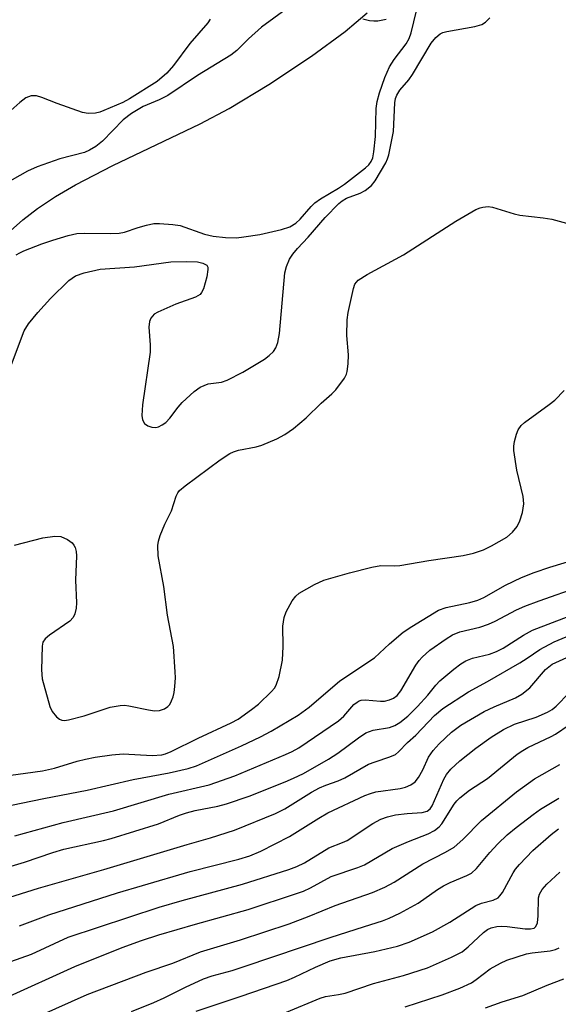
# Model space of a CAD drawing. Units: inches. Extents: x 1315764 to 1321764, y 541447 to 545447.
# Drawn here: x 1316124 to 1316229, y 542339 to 542530 of the extents above; entities that cross this region are included whole.
import ezdxf

# ---------------------------------------------------------------- set-up
doc = ezdxf.new("R2010")
doc.units = ezdxf.units.IN
doc.header["$MEASUREMENT"] = 0
doc.layers.add('HYDRO-Single Line Stream', color=4, linetype='Continuous')
doc.layers.add('Undefined', color=1, linetype='Continuous')

msp = doc.modelspace()

# ---------------------------------------------------------------- linework, layer by layer
at = {"layer": 'HYDRO-Single Line Stream'}
msp.add_lwpolyline([(1316122.13, 542489.44), (1316124.52, 542491.62), (1316127.36, 542493.78), (1316130.89, 542496.09), (1316134.74, 542498.35), (1316141.98, 542502.14), (1316158.94, 542510.24), (1316164.62, 542513.22), (1316172.3, 542517.88), (1316180.58, 542523.35), (1316187.12, 542528.11), (1316191.42, 542531.77)], dxfattribs=at)
at = {"layer": 'Undefined'}
for points, elevation in [([(1316175.66, 542532.47), (1316170.9, 542528.96), (1316168.38, 542526.71), (1316166.06, 542524.47), (1316164.92, 542523.55), (1316158.47, 542519.6), (1316152.72, 542515.74), (1316150.99, 542514.87), (1316147.87, 542513.61), (1316145.62, 542512.23), (1316144.03, 542511), (1316140.02, 542506.88), (1316138.69, 542505.8), (1316137.5, 542505.12), (1316136.5, 542504.68), (1316131.71, 542503.44), (1316127.31, 542501.85), (1316125.46, 542501.04), (1316120.53, 542498.26)], 330), ([(1316123.26, 542484.78), (1316123.98, 542485.22), (1316124.75, 542485.57), (1316128.2, 542486.91), (1316130.33, 542487.63), (1316133.34, 542488.54), (1316135, 542488.92), (1316136.52, 542489.03), (1316141.53, 542488.93), (1316143.22, 542489), (1316144.27, 542489.22), (1316146.9, 542490.11), (1316148.55, 542490.56), (1316149.95, 542490.85), (1316151.09, 542490.89), (1316153.65, 542490.68), (1316155.06, 542490.46), (1316159.84, 542488.84), (1316161.47, 542488.43), (1316163.87, 542488.15), (1316166.01, 542488.11), (1316167.42, 542488.26), (1316170.57, 542488.77), (1316174.74, 542489.69), (1316176.35, 542490.22), (1316177.56, 542490.94), (1316178.4, 542491.74), (1316180.5, 542494.16), (1316181.24, 542494.86), (1316182.34, 542495.64), (1316185.82, 542497.75), (1316186.98, 542498.53), (1316191.08, 542501.7), (1316191.69, 542502.25), (1316192.19, 542502.88), (1316192.5, 542503.61), (1316192.71, 542504.77), (1316192.98, 542507.76), (1316193.17, 542513.19), (1316193.35, 542514.57), (1316193.78, 542516.22), (1316194.83, 542519.21), (1316195.75, 542521.29), (1316196.61, 542522.67), (1316198.94, 542525.76), (1316199.52, 542526.78), (1316199.92, 542527.89), (1316200.95, 542532.13)], 330), ([(1316160.91, 542530.54), (1316160.47, 542529.82), (1316156.95, 542525.79), (1316153.82, 542521.54), (1316152.5, 542520.02), (1316150.61, 542518.44), (1316145.26, 542515.04), (1316143.93, 542514.38), (1316140.29, 542512.8), (1316139.48, 542512.48), (1316138.65, 542512.26), (1316137.22, 542512.19), (1316136.13, 542512.41), (1316131.19, 542514.17), (1316128.25, 542515.31), (1316127.2, 542515.62), (1316126.67, 542515.68), (1316126.14, 542515.63), (1316125.62, 542515.48), (1316125.13, 542515.23), (1316123.98, 542514.35), (1316122.21, 542512.8)], 332), ([(1316122.31, 542463.51), (1316124.81, 542470.05), (1316125.63, 542471.4), (1316127.43, 542473.61), (1316129.92, 542476.32), (1316133.44, 542479.81), (1316134.79, 542480.74), (1316136.42, 542481.31), (1316139.54, 542482.02), (1316146.19, 542482.46), (1316153.25, 542483.44), (1316156.4, 542483.49), (1316158.43, 542483.41), (1316159.47, 542483.2), (1316160.25, 542482.78), (1316160.45, 542482.42), (1316160.48, 542481.94), (1316160.24, 542480.53), (1316159.61, 542478.22), (1316159.25, 542477.46), (1316158.95, 542477.11), (1316158.06, 542476.56), (1316154.24, 542475.22), (1316150.78, 542473.7), (1316150.06, 542473.27), (1316149.69, 542472.91), (1316149.41, 542472.52), (1316149.1, 542471.86), (1316148.98, 542470.77), (1316149.25, 542467.34), (1316149.23, 542465.9), (1316147.79, 542455.7), (1316147.66, 542453.63), (1316147.78, 542452.79), (1316148.13, 542452.09), (1316148.78, 542451.63), (1316149.57, 542451.36), (1316150.39, 542451.29), (1316150.89, 542451.43), (1316151.61, 542451.8), (1316152.28, 542452.3), (1316153.08, 542453.14), (1316154.68, 542455.25), (1316155.46, 542456.12), (1316157.82, 542458.27), (1316158.98, 542459.11), (1316160.52, 542459.77), (1316163.11, 542460.12), (1316164.19, 542460.47), (1316167.26, 542462.03), (1316171.47, 542464.53), (1316172.39, 542465.24), (1316173.22, 542466.03), (1316173.68, 542466.73), (1316174.08, 542467.79), (1316174.34, 542469.55), (1316175.43, 542481.33), (1316175.71, 542482.56), (1316176.31, 542483.98), (1316176.93, 542484.94), (1316177.86, 542486.06), (1316179.94, 542488.23), (1316183.27, 542492.02), (1316185.86, 542494.76), (1316186.54, 542495.3), (1316187.38, 542495.79), (1316190.04, 542496.78), (1316191.02, 542497.29), (1316192.26, 542498.27), (1316192.96, 542499.14), (1316195.02, 542502.63), (1316195.37, 542503.41), (1316195.62, 542504.22), (1316196.49, 542508.71), (1316196.78, 542514.29), (1316196.92, 542515.1), (1316197.15, 542515.77), (1316197.74, 542516.72), (1316199.46, 542518.78), (1316200.21, 542519.82), (1316203.81, 542525.85), (1316204.72, 542526.98), (1316205.57, 542527.7), (1316206.07, 542527.93), (1316206.89, 542528.15), (1316212.33, 542529.1), (1316213.66, 542529.49), (1316214.35, 542529.97), (1316215.19, 542530.78)], 332), ([(1316190.56, 542530.61), (1316191.85, 542530.26), (1316192.66, 542530.18), (1316193.48, 542530.2), (1316195.06, 542530.55)], 328), ([(1316175.74, 542337.88), (1316182.28, 542340.58), (1316183.33, 542340.88), (1316185.83, 542341.28), (1316187.15, 542341.57), (1316192.62, 542343.4), (1316198.44, 542344.99), (1316203.08, 542346.44), (1316207.8, 542348.55), (1316209.85, 542349.6), (1316211.01, 542350.52), (1316213.95, 542353.32), (1316214.78, 542353.89), (1316215.49, 542354.21), (1316216.55, 542354.48), (1316217.51, 542354.54), (1316218.55, 542354.47), (1316222.06, 542354), (1316223.11, 542354.01), (1316223.79, 542354.18), (1316224.16, 542354.48), (1316224.44, 542355.17), (1316224.6, 542356.57), (1316224.65, 542360.03), (1316224.87, 542360.77), (1316225.35, 542361.66), (1316226.27, 542362.7), (1316228.77, 542365.04)], 358)]:
    msp.add_lwpolyline(points, dxfattribs=dict(at, elevation=elevation))
for points in [[(1316122.94, 542428.48, 334), (1316128.39, 542429.91, 334), (1316130.75, 542430.24, 334), (1316131.9, 542430.13, 334), (1316133.22, 542429.55, 334), (1316134.14, 542428.89, 334), (1316134.46, 542428.48, 334), (1316134.68, 542428, 334), (1316134.88, 542427.22, 334), (1316134.95, 542426.41, 334), (1316134.79, 542421.71, 334), (1316134.94, 542417.29, 334), (1316134.87, 542416.23, 334), (1316134.63, 542415.14, 334), (1316134.31, 542414.46, 334), (1316133.65, 542413.73, 334), (1316129.74, 542411.04, 334), (1316128.86, 542410.32, 334), (1316128.44, 542409.66, 334), (1316128.27, 542408.88, 334), (1316128.16, 542404.28, 334), (1316128.31, 542402.56, 334), (1316129.77, 542397.19, 334), (1316130.26, 542396.19, 334), (1316131.08, 542395.16, 334), (1316131.67, 542394.7, 334), (1316132.12, 542394.54, 334), (1316132.61, 542394.47, 334), (1316133.42, 542394.55, 334), (1316136.45, 542395.33, 334), (1316141.47, 542397.07, 334), (1316143.41, 542397.39, 334), (1316144.26, 542397.41, 334), (1316145.14, 542397.31, 334), (1316148.93, 542396.49, 334), (1316150.08, 542396.33, 334), (1316151.1, 542396.36, 334), (1316152.07, 542396.71, 334), (1316152.71, 542397.18, 334), (1316153.05, 542397.57, 334), (1316153.42, 542398.28, 334), (1316153.7, 542399.05, 334), (1316153.89, 542399.87, 334), (1316154.04, 542401.02, 334), (1316154.15, 542402.76, 334), (1316154.13, 542403.92, 334), (1316153.77, 542408.83, 334), (1316152.6, 542414.88, 334), (1316151.92, 542420.48, 334), (1316150.84, 542426.43, 334), (1316150.76, 542428.39, 334), (1316150.86, 542429.23, 334), (1316151.2, 542430.36, 334), (1316152.12, 542432.57, 334), (1316153.37, 542435.16, 334), (1316154.29, 542438, 334), (1316154.64, 542438.64, 334), (1316154.97, 542439.05, 334), (1316156.07, 542440.01, 334), (1316162.86, 542445.05, 334), (1316164.72, 542446.23, 334), (1316165.46, 542446.6, 334), (1316166.42, 542446.93, 334), (1316169.81, 542447.58, 334), (1316170.92, 542447.89, 334), (1316173.88, 542449.12, 334), (1316175.42, 542449.92, 334), (1316177.06, 542451.13, 334), (1316179.57, 542453.15, 334), (1316182.45, 542456.01, 334), (1316184.52, 542457.83, 334), (1316185.29, 542458.63, 334), (1316186.98, 542460.89, 334), (1316187.35, 542461.62, 334), (1316187.51, 542462.17, 334), (1316187.68, 542463.63, 334), (1316187.76, 542465.41, 334), (1316187.44, 542469.18, 334), (1316187.5, 542472.17, 334), (1316187.73, 542473.63, 334), (1316188.71, 542478.29, 334), (1316189.02, 542479.09, 334), (1316189.65, 542479.86, 334), (1316191.37, 542480.96, 334), (1316198.46, 542484.82, 334), (1316208.62, 542491.35, 334), (1316212.52, 542493.57, 334), (1316213.33, 542493.93, 334), (1316213.86, 542494.08, 334), (1316214.9, 542494.16, 334), (1316215.71, 542494.06, 334), (1316219.92, 542492.77, 334), (1316221.05, 542492.49, 334), (1316225.54, 542492, 334), (1316227.23, 542491.74, 334), (1316233.18, 542490.11, 334)], [(1316115.53, 542382.94, 336), (1316128.34, 542384.7, 336), (1316130.68, 542385.18, 336), (1316135.08, 542386.56, 336), (1316136.69, 542386.98, 336), (1316138.59, 542387.36, 336), (1316141.84, 542387.82, 336), (1316144.01, 542387.99, 336), (1316149.67, 542387.63, 336), (1316151.5, 542387.79, 336), (1316152.24, 542388, 336), (1316153.31, 542388.45, 336), (1316158.58, 542391.03, 336), (1316165, 542393.99, 336), (1316166.33, 542394.73, 336), (1316168.93, 542396.57, 336), (1316170.29, 542397.65, 336), (1316172.84, 542400.05, 336), (1316173.39, 542400.71, 336), (1316173.74, 542401.3, 336), (1316174.28, 542402.98, 336), (1316174.97, 542406.18, 336), (1316175.08, 542408.8, 336), (1316175.04, 542412.73, 336), (1316175.3, 542414.46, 336), (1316175.69, 542415.56, 336), (1316176.85, 542417.64, 336), (1316177.53, 542418.6, 336), (1316178.16, 542419.16, 336), (1316181.14, 542420.82, 336), (1316182.95, 542421.66, 336), (1316187.97, 542423.13, 336), (1316192.29, 542424.23, 336), (1316194.03, 542424.5, 336), (1316196.61, 542424.43, 336), (1316197.74, 542424.5, 336), (1316203.34, 542425.52, 336), (1316210.04, 542426.46, 336), (1316212.03, 542426.93, 336), (1316213.96, 542427.57, 336), (1316215.51, 542428.33, 336), (1316218.52, 542430.03, 336), (1316219.61, 542430.98, 336), (1316220.53, 542432.12, 336), (1316221.06, 542433.17, 336), (1316221.55, 542434.81, 336), (1316221.84, 542436.48, 336), (1316221.7, 542437.89, 336), (1316220.45, 542442.99, 336), (1316219.86, 542446.82, 336), (1316219.87, 542447.7, 336), (1316220.01, 542448.58, 336), (1316220.37, 542450, 336), (1316220.69, 542450.82, 336), (1316221.3, 542451.71, 336), (1316221.91, 542452.29, 336), (1316226.76, 542455.75, 336), (1316227.83, 542456.62, 336), (1316229.62, 542458.51, 336)], [(1316120.12, 542377.56, 338), (1316128.64, 542379.32, 338), (1316137.04, 542380.94, 338), (1316145.93, 542383, 338), (1316152.98, 542384.28, 338), (1316156.61, 542385.15, 338), (1316158.28, 542385.68, 338), (1316166.99, 542389.51, 338), (1316170.69, 542391.29, 338), (1316172.74, 542392.37, 338), (1316178, 542395.47, 338), (1316180.16, 542397.03, 338), (1316186.09, 542402.14, 338), (1316192.84, 542406.59, 338), (1316195.76, 542409.33, 338), (1316198.4, 542411.61, 338), (1316200.09, 542412.71, 338), (1316205.23, 542415.83, 338), (1316206.72, 542416.38, 338), (1316211.35, 542417.35, 338), (1316212.91, 542417.79, 338), (1316214.04, 542418.33, 338), (1316218.23, 542420.69, 338), (1316221.38, 542422.17, 338), (1316223.85, 542423.18, 338), (1316226.87, 542424.21, 338), (1316238.2, 542427.6, 338)], [(1316123.01, 542372.08, 340), (1316132.37, 542374.66, 340), (1316142.14, 542376.92, 340), (1316152.9, 542380.19, 340), (1316160.69, 542381.95, 340), (1316165.72, 542383.7, 340), (1316175.52, 542387.83, 340), (1316176.84, 542388.45, 340), (1316178.1, 542389.14, 340), (1316185.84, 542394.37, 340), (1316186.86, 542395.28, 340), (1316188.83, 542397.53, 340), (1316189.42, 542398.03, 340), (1316189.81, 542398.25, 340), (1316190.23, 542398.4, 340), (1316191, 542398.48, 340), (1316194.01, 542398.22, 340), (1316194.75, 542398.23, 340), (1316195.76, 542398.43, 340), (1316196.53, 542398.79, 340), (1316197.2, 542399.33, 340), (1316197.96, 542400.21, 340), (1316200.85, 542405.17, 340), (1316201.5, 542406.11, 340), (1316202.06, 542406.75, 340), (1316203.57, 542408.07, 340), (1316206.71, 542410.27, 340), (1316207.96, 542411.06, 340), (1316209.4, 542411.64, 340), (1316213.26, 542412.59, 340), (1316214.93, 542413.11, 340), (1316216.26, 542413.73, 340), (1316220.41, 542415.93, 340), (1316222.03, 542416.62, 340), (1316224.77, 542417.66, 340), (1316241, 542423.38, 340)], [(1316118.11, 542364.97, 342), (1316124.87, 542366.99, 342), (1316130.39, 542368.85, 342), (1316132.49, 542369.49, 342), (1316140.23, 542371.15, 342), (1316141.72, 542371.53, 342), (1316150.9, 542374.43, 342), (1316154.97, 542376.08, 342), (1316156.33, 542376.53, 342), (1316158.02, 542376.96, 342), (1316162.4, 542377.84, 342), (1316164.07, 542378.27, 342), (1316168.49, 542379.75, 342), (1316175.49, 542382.54, 342), (1316177.1, 542383.24, 342), (1316179.03, 542384.2, 342), (1316183.9, 542386.92, 342), (1316185.72, 542388.11, 342), (1316189.7, 542391.11, 342), (1316191.13, 542392.04, 342), (1316192.55, 542392.58, 342), (1316195.76, 542393.1, 342), (1316196.75, 542393.5, 342), (1316197.72, 542394.09, 342), (1316199.32, 542395.32, 342), (1316201.18, 542397.14, 342), (1316203.16, 542399.34, 342), (1316204.71, 542401.31, 342), (1316205.52, 542402.15, 342), (1316208.21, 542404.41, 342), (1316209.59, 542405.45, 342), (1316210.56, 542406.04, 342), (1316211.84, 542406.53, 342), (1316215.16, 542407.35, 342), (1316216.52, 542407.83, 342), (1316217.82, 542408.49, 342), (1316221.73, 542411.04, 342), (1316223.52, 542411.99, 342), (1316230.42, 542414.66, 342)], [(1316100.34, 542353.38, 344), (1316127.58, 542361.94, 344), (1316140.26, 542365.57, 344), (1316156.43, 542370.42, 344), (1316160.98, 542371.69, 344), (1316165.66, 542373.2, 344), (1316173.61, 542376.4, 344), (1316175.4, 542377.33, 344), (1316180.6, 542380.53, 344), (1316182.11, 542381.38, 344), (1316183.4, 542381.92, 344), (1316185.79, 542382.75, 344), (1316187.06, 542383.31, 344), (1316191.67, 542385.95, 344), (1316192.97, 542386.45, 344), (1316195.81, 542387.37, 344), (1316196.87, 542387.86, 344), (1316197.5, 542388.37, 344), (1316199.25, 542390.16, 344), (1316200.82, 542391.61, 344), (1316204.44, 542395.4, 344), (1316206.08, 542396.78, 344), (1316211.07, 542399.99, 344), (1316214.73, 542402, 344), (1316221.01, 542405.63, 344), (1316222.46, 542406.52, 344), (1316224.92, 542408.21, 344), (1316227.72, 542409.7, 344), (1316232.67, 542411.81, 344)], [(1316123.87, 542354.6, 346), (1316129.56, 542356.73, 346), (1316142.92, 542361, 346), (1316147.77, 542362.47, 346), (1316157, 542365.16, 346), (1316166.46, 542367.54, 346), (1316168.59, 542368.18, 346), (1316170.75, 542369.1, 346), (1316176.34, 542371.94, 346), (1316181.98, 542375.52, 346), (1316183.78, 542376.56, 346), (1316190.97, 542379.87, 346), (1316192.06, 542380.3, 346), (1316193.08, 542380.58, 346), (1316197.8, 542381.24, 346), (1316198.85, 542381.53, 346), (1316199.84, 542381.94, 346), (1316200.7, 542382.52, 346), (1316201.37, 542383.39, 346), (1316202.21, 542384.85, 346), (1316203.32, 542387.31, 346), (1316204.19, 542388.62, 346), (1316205.36, 542389.92, 346), (1316207.74, 542392.2, 346), (1316209.56, 542393.54, 346), (1316214.14, 542396.19, 346), (1316216.07, 542397.13, 346), (1316220.21, 542398.85, 346), (1316221.45, 542399.55, 346), (1316222.97, 542400.78, 346), (1316226.03, 542404.32, 346), (1316226.65, 542404.89, 346), (1316227.34, 542405.35, 346), (1316230.18, 542406.68, 346)], [(1316111.23, 542343.84, 348), (1316126.24, 542349.14, 348), (1316133.37, 542352.42, 348), (1316151.02, 542358.25, 348), (1316155.49, 542359.56, 348), (1316167.18, 542362.68, 348), (1316176.21, 542365.53, 348), (1316177.76, 542366.14, 348), (1316179.22, 542366.82, 348), (1316183.92, 542369.75, 348), (1316186.63, 542370.77, 348), (1316187.5, 542371.19, 348), (1316192.5, 542374.45, 348), (1316194.03, 542375.29, 348), (1316195.31, 542375.74, 348), (1316196.9, 542376.12, 348), (1316199.16, 542376.41, 348), (1316202.05, 542376.59, 348), (1316203.02, 542376.88, 348), (1316203.61, 542377.34, 348), (1316204.03, 542377.92, 348), (1316206.25, 542383.06, 348), (1316206.8, 542383.98, 348), (1316207.65, 542385.02, 348), (1316209.39, 542386.6, 348), (1316212.47, 542389.1, 348), (1316215.46, 542391.21, 348), (1316217.84, 542392.7, 348), (1316219.99, 542393.73, 348), (1316224.2, 542395.12, 348), (1316226.42, 542396.08, 348), (1316227.3, 542396.6, 348), (1316228.1, 542397.22, 348), (1316230.6, 542399.82, 348)], [(1316121.26, 542340.64, 350), (1316134.64, 542346.7, 350), (1316143.8, 542350.39, 350), (1316147.56, 542351.74, 350), (1316150.95, 542352.84, 350), (1316158.05, 542354.92, 350), (1316168.29, 542357.77, 350), (1316177.65, 542360.86, 350), (1316179.04, 542361.36, 350), (1316180.39, 542361.97, 350), (1316184.39, 542364.16, 350), (1316189.55, 542365.93, 350), (1316190.85, 542366.47, 350), (1316196.25, 542369.63, 350), (1316199.43, 542370.99, 350), (1316203.21, 542372.48, 350), (1316204.47, 542373.13, 350), (1316205.35, 542373.8, 350), (1316205.9, 542374.43, 350), (1316208.31, 542378.19, 350), (1316208.81, 542378.85, 350), (1316209.41, 542379.46, 350), (1316211.26, 542380.91, 350), (1316214.77, 542383.23, 350), (1316220.55, 542387.95, 350), (1316221.6, 542388.66, 350), (1316222.59, 542389.2, 350), (1316227.11, 542391.32, 350), (1316227.95, 542391.79, 350), (1316230.62, 542393.58, 350)], [(1316121.82, 542334.48, 352), (1316137.01, 542341.29, 352), (1316148.51, 542345.65, 352), (1316153.66, 542347.37, 352), (1316159.02, 542349.58, 352), (1316166.8, 542351.91, 352), (1316176.22, 542355.02, 352), (1316180.14, 542356.48, 352), (1316185.18, 542358.58, 352), (1316192.44, 542361.06, 352), (1316194.84, 542362.1, 352), (1316196.62, 542363.09, 352), (1316202.21, 542366.66, 352), (1316206.59, 542368.88, 352), (1316208.3, 542369.88, 352), (1316209.98, 542371.34, 352), (1316213.6, 542375.04, 352), (1316220.42, 542380.64, 352), (1316223.89, 542383.15, 352), (1316228.79, 542385.93, 352)], [(1316145.65, 542338.01, 354), (1316149.97, 542339.74, 354), (1316151.95, 542340.62, 354), (1316156.12, 542342.7, 354), (1316159.61, 542344.33, 354), (1316161.32, 542344.92, 354), (1316165.19, 542345.97, 354), (1316167.53, 542346.7, 354), (1316184.21, 542352.33, 354), (1316190.88, 542354.51, 354), (1316194.34, 542355.56, 354), (1316195.69, 542356.09, 354), (1316197.74, 542357.07, 354), (1316201.31, 542359.01, 354), (1316205.07, 542361.64, 354), (1316206.24, 542362.36, 354), (1316207.53, 542362.99, 354), (1316210.75, 542364.35, 354), (1316211.68, 542364.86, 354), (1316212.62, 542365.71, 354), (1316215.21, 542368.83, 354), (1316216.76, 542370.53, 354), (1316218.58, 542372.24, 354), (1316220.33, 542373.71, 354), (1316223.6, 542376.23, 354), (1316225.06, 542377.24, 354), (1316228.62, 542379.41, 354)], [(1316158.22, 542338.05, 356), (1316166.96, 542340.96, 356), (1316175.8, 542344.02, 356), (1316177.31, 542344.66, 356), (1316181.33, 542346.62, 356), (1316184.19, 542347.79, 356), (1316186.31, 542348.38, 356), (1316192.86, 542349.65, 356), (1316197.26, 542350.64, 356), (1316199.57, 542351.43, 356), (1316204.08, 542353.47, 356), (1316207.44, 542355.3, 356), (1316212.49, 542358.56, 356), (1316213.62, 542359.03, 356), (1316215.87, 542359.6, 356), (1316216.8, 542360.05, 356), (1316217.18, 542360.41, 356), (1316217.66, 542361.06, 356), (1316219.73, 542364.9, 356), (1316220.21, 542365.62, 356), (1316220.94, 542366.5, 356), (1316223.53, 542369.21, 356), (1316227.14, 542372.34, 356), (1316228.55, 542373.41, 356)], [(1316198.77, 542338.87, 360), (1316205.95, 542341.25, 360), (1316209.38, 542342.53, 360), (1316211.62, 542343.58, 360), (1316212.55, 542344.19, 360), (1316215.28, 542346.26, 360), (1316217.25, 542347.4, 360), (1316218.54, 542347.98, 360), (1316222.32, 542349.18, 360), (1316223.46, 542349.38, 360), (1316226.91, 542349.78, 360), (1316227.94, 542350.05, 360), (1316228.66, 542350.35, 360)], [(1316214.4, 542338.73, 362), (1316217.63, 542339.89, 362), (1316221.65, 542341.11, 362), (1316226.37, 542343.13, 362), (1316229.59, 542344.3, 362)]]:
    msp.add_polyline3d(points, dxfattribs=at)

doc.saveas('drawing.dxf')
